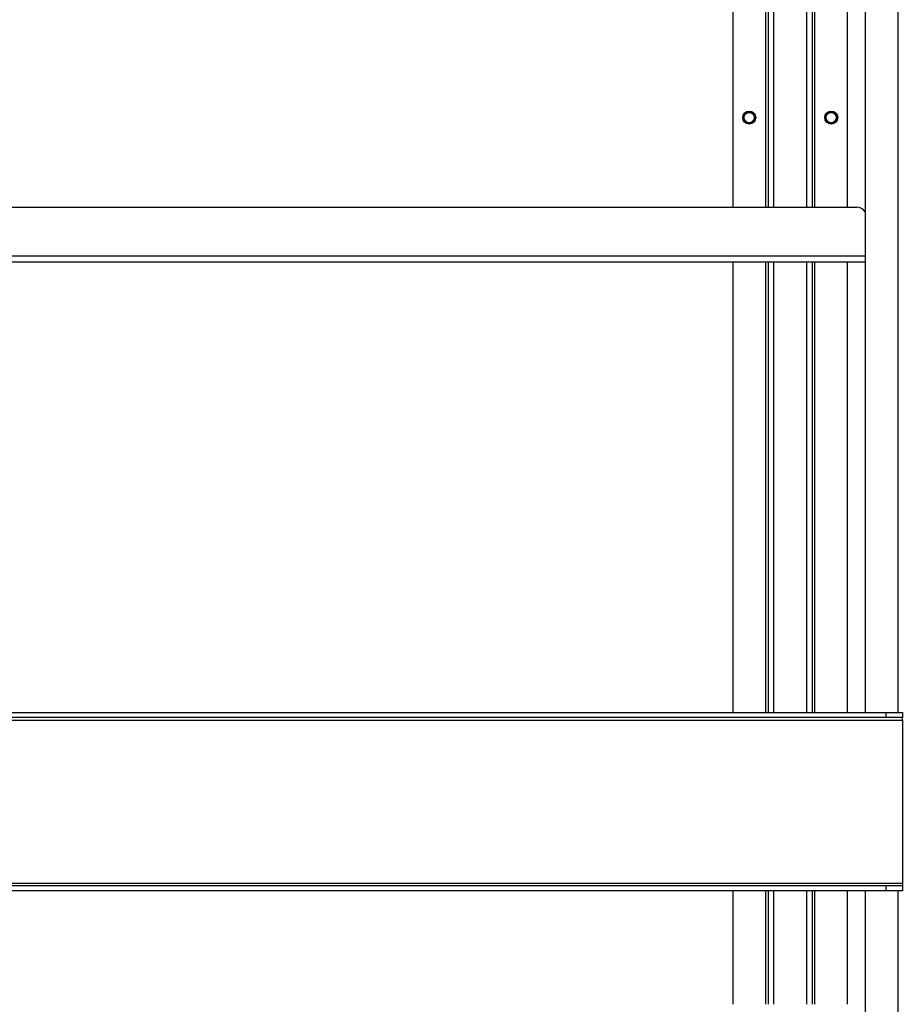
# Model space of a CAD drawing. Extents: x -260 to 40, y -62 to 176.
# Drawn here: x -153 to -142, y -40 to -28 of the extents above; entities that cross this region are included whole.
import ezdxf

# ---------------------------------------------------------------- set-up
doc = ezdxf.new("R2010")
doc.units = 0
doc.header["$MEASUREMENT"] = 0
doc.layers.add('TFR-TRI', color=7, linetype='CONTINUOUS')

msp = doc.modelspace()

# ---------------------------------------------------------------- linework, layer by layer
at = {"layer": 'TFR-TRI', "color": 155, "linetype": 'CONTINUOUS'}
for p, q in [((-142.302, -19.294), (-142.302, -36.443)), ((-141.908, -19.293), (-141.908, -36.443)), ((-142.302, -38.6), (-142.302, -55.749)), ((-141.908, -38.6), (-141.908, -55.75))]:
    msp.add_line(p, q, dxfattribs=at)
at = {"layer": 'TFR-TRI', "color": 215, "linetype": 'CONTINUOUS'}
for p, q in [((-143.405, -30.337), (-143.405, -20.297)), ((-143.011, -20.297), (-143.011, -30.337)), ((-142.94, -30.337), (-142.94, -20.297)), ((-142.909, -30.337), (-142.909, -20.297)), ((-142.515, -30.337), (-142.515, -20.297)), ((-143.901, -21.419), (-143.901, -30.337)), ((-143.507, -21.381), (-143.507, -30.337)), ((-143.476, -21.352), (-143.476, -30.337)), ((-143.901, -30.998), (-143.901, -36.443)), ((-143.507, -30.998), (-143.507, -36.443)), ((-143.476, -30.998), (-143.476, -36.443)), ((-143.405, -36.443), (-143.405, -30.998)), ((-143.011, -30.998), (-143.011, -36.443)), ((-142.94, -36.443), (-142.94, -30.998)), ((-142.909, -36.443), (-142.909, -30.998)), ((-142.515, -36.443), (-142.515, -30.998)), ((-143.901, -38.6), (-143.901, -39.972)), ((-143.507, -38.6), (-143.507, -39.972)), ((-143.476, -38.6), (-143.476, -39.972)), ((-143.405, -39.972), (-143.405, -38.6)), ((-143.011, -38.6), (-143.011, -39.972)), ((-142.94, -39.972), (-142.94, -38.6)), ((-142.909, -39.972), (-142.909, -38.6)), ((-142.515, -39.972), (-142.515, -38.6))]:
    msp.add_line(p, q, dxfattribs=at)
at = {"layer": 'TFR-TRI', "color": 213, "linetype": 'CONTINUOUS'}
for p, q in [((-159, -30.336), (-142.402, -30.336)), ((-142.302, -30.927), (-159.118, -30.927)), ((-159.118, -30.998), (-142.302, -30.998))]:
    msp.add_line(p, q, dxfattribs=at)
at = {"layer": 'TFR-TRI', "color": 27, "linetype": 'CONTINUOUS'}
for p, q in [((-159.569, -36.537), (-141.852, -36.537)), ((-159.372, -36.443), (-142.049, -36.443)), ((-142.049, -36.506), (-159.372, -36.506)), ((-142.049, -36.443), (-141.852, -36.443)), ((-142.049, -36.506), (-142.049, -36.443)), ((-141.852, -36.506), (-142.049, -36.506)), ((-141.852, -36.443), (-141.852, -36.506)), ((-141.852, -36.515), (-141.852, -36.506)), ((-141.852, -36.537), (-141.852, -36.515)), ((-141.852, -36.537), (-141.852, -38.506)), ((-159.569, -38.506), (-141.852, -38.506)), ((-159.372, -38.537), (-142.049, -38.537)), ((-142.049, -38.537), (-141.852, -38.537)), ((-142.049, -38.6), (-142.049, -38.537)), ((-141.852, -38.506), (-141.852, -38.528)), ((-141.852, -38.528), (-141.852, -38.537)), ((-141.852, -38.537), (-141.852, -38.6)), ((-142.049, -38.6), (-159.372, -38.6)), ((-141.852, -38.6), (-142.049, -38.6))]:
    msp.add_line(p, q, dxfattribs=at)
at = {"layer": 'TFR-TRI', "color": 215, "linetype": 'CONTINUOUS'}
for centre in [(-143.704, -29.254), (-142.712, -29.254)]:
    msp.add_circle(centre, 0.0787, dxfattribs=at)
at = {"layer": 'TFR-TRI', "color": 83, "linetype": 'CONTINUOUS'}
for centre in [(-143.704, -29.254), (-142.712, -29.254)]:
    msp.add_circle(centre, 0.068, dxfattribs=at)
at = {"layer": 'TFR-TRI', "color": 3, "linetype": 'CONTINUOUS'}
for centre in [(-143.704, -29.254), (-142.712, -29.254)]:
    msp.add_circle(centre, 0.0625, dxfattribs=at)
at = {"layer": 'TFR-TRI', "color": 213, "linetype": 'CONTINUOUS'}
msp.add_arc((-142.402, -30.455), 0.118, 32.5069, 90, dxfattribs=at)

doc.saveas('drawing.dxf')
